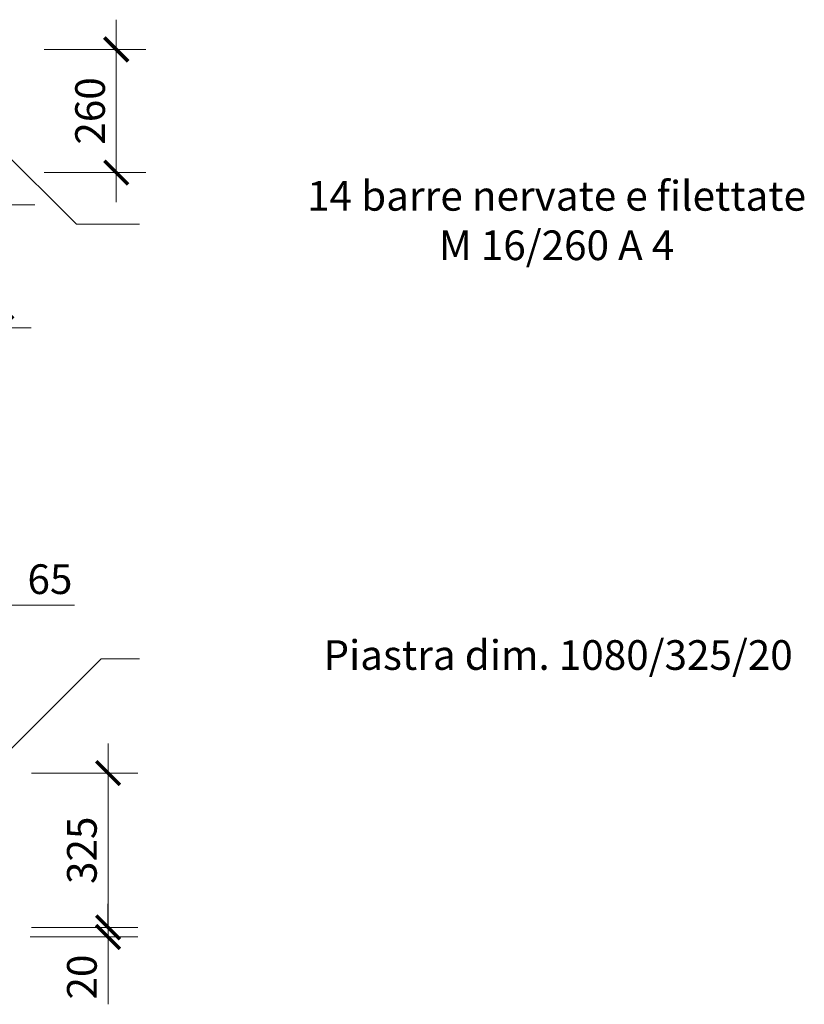
# Model space of a CAD drawing. Units: inches. Extents: x -29062 to -8899, y -16044 to 3367.
# Drawn here: x -10552 to -8899, y 807 to 2881 of the extents above; entities that cross this region are included whole.
import ezdxf

# ---------------------------------------------------------------- set-up
doc = ezdxf.new("R2010")
doc.units = ezdxf.units.IN
doc.header["$MEASUREMENT"] = 0
doc.linetypes.add('CENTRO', pattern=[50.8, 31.75, -6.35, 6.35, -6.35])
doc.layers.add('2014 aggiornamenti', color=7, linetype='Continuous')
doc.layers.add('Aggiornamenti', color=7, linetype='Continuous')
doc.layers.add('2014 aggiornamenti tratti interruzione sezioni', color=7, linetype='CENTRO', lineweight=15)
doc.layers.add('2014 Quote', color=7, linetype='Continuous', lineweight=13)
doc.styles.add('T-arial-4mm', font='ARIALN.TTF')
doc.dimstyles.new('modello 1-1 per 1-25', dxfattribs={"dimscale": 5, "dimtxt": 12.5, "dimasz": 10, "dimexe": 12.5, "dimexo": 3, "dimgap": 3, "dimtad": 3, "dimdec": 0, "dimzin": 9, "dimtxsty": 'T-arial-4mm', "dimblk": 'ARCHTICK', "dimcen": -2.5, "dimdle": 12.5, "dimclrd": 256, "dimclre": 256, "dimclrt": 256, "dimazin": 2, "dimtfac": 1, "dimtdec": 0, "dimtmove": 0, "dimatfit": 3, "dimfxl": 1, "dimlwd": -1, "dimlwe": -1, "dimarcsym": 0})

# ---------------------------------------------------------------- blocks, each defined once
blk = doc.blocks.new('_ARCHTICK')
at = {"color": 0, "linetype": 'ByBlock', "const_width": 0.15}
blk.add_lwpolyline([(-0.5, -0.5), (0.5, 0.5)], dxfattribs=at)
blk = doc.blocks.new('*D21')
at = {"layer": '2014 Quote', "transparency": 16777216}
for p, q in [((-10365.8, 906), (-10365.8, 1356)), ((-10527.3, 1293.5), (-10303.3, 1293.5)), ((-10527.3, 968.5), (-10303.3, 968.5))]:
    blk.add_line(p, q, dxfattribs=at)
at = {"layer": 'DEFPOINTS', "color": 0, "transparency": 16777216}
for p in [(-10542.3, 1293.5), (-10365.8, 1293.5), (-10542.3, 968.5)]:
    blk.add_point(p, dxfattribs=at)
at = {"layer": '2014 Quote', "transparency": 16777216, "xscale": 50, "yscale": 50, "zscale": 50}
for p, rotation in [((-10365.8, 1293.5), 90), ((-10365.8, 968.5), 270)]:
    blk.add_blockref('_ARCHTICK', p, dxfattribs=dict(at, rotation=rotation))
at = {"layer": '2014 Quote', "transparency": 16777216, "insert": (-10412.8, 1131), "char_height": 62.5, "attachment_point": 5, "rotation": 90, "style": 'T-arial-4mm'}
blk.add_mtext('325', dxfattribs=at)
blk = doc.blocks.new('*D27')
at = {"layer": '2014 Quote', "transparency": 16777216}
for p, q in [((-10348.6, 2880.6), (-10348.6, 2496.1)), ((-10500.4, 2818.1), (-10286.1, 2818.1)), ((-10500.4, 2558.6), (-10286.1, 2558.6))]:
    blk.add_line(p, q, dxfattribs=at)
at = {"layer": 'DEFPOINTS', "color": 0, "transparency": 16777216}
for p in [(-10515.4, 2818.1), (-10515.4, 2558.6), (-10348.6, 2558.6)]:
    blk.add_point(p, dxfattribs=at)
at = {"layer": '2014 Quote', "transparency": 16777216, "xscale": 50, "yscale": 50, "zscale": 50}
for p, rotation in [((-10348.6, 2818.1), 90), ((-10348.6, 2558.6), 270)]:
    blk.add_blockref('_ARCHTICK', p, dxfattribs=dict(at, rotation=rotation))
at = {"layer": '2014 Quote', "transparency": 16777216, "insert": (-10395.6, 2688.4), "char_height": 62.5, "attachment_point": 5, "rotation": 90, "style": 'T-arial-4mm'}
blk.add_mtext('260', dxfattribs=at)
blk = doc.blocks.new('*D28')
at = {"layer": '2014 Quote', "transparency": 16777216}
for p, q in [((-10715.2, 2374), (-10715.2, 2168.9)), ((-10590.3, 2384.5), (-10590.3, 2168.9)), ((-10777.7, 2231.4), (-10527.8, 2231.4))]:
    blk.add_line(p, q, dxfattribs=at)
at = {"layer": 'DEFPOINTS', "color": 0, "transparency": 16777216}
for p in [(-10715.2, 2389), (-10590.3, 2399.5), (-10590.3, 2231.4)]:
    blk.add_point(p, dxfattribs=at)
at = {"layer": '2014 Quote', "transparency": 16777216, "xscale": 50, "yscale": 50, "zscale": 50, "rotation": 180}
blk.add_blockref('_ARCHTICK', (-10715.2, 2231.4), dxfattribs=at)
at = {"layer": '2014 Quote', "transparency": 16777216, "xscale": 50, "yscale": 50, "zscale": 50}
blk.add_blockref('_ARCHTICK', (-10590.3, 2231.4), dxfattribs=at)
at = {"layer": '2014 Quote', "transparency": 16777216, "insert": (-10652.8, 2278.3), "char_height": 62.5, "attachment_point": 5, "style": 'T-arial-4mm'}
blk.add_mtext('125', dxfattribs=at)

msp = doc.modelspace()

# ---------------------------------------------------------------- linework, layer by layer
at = {"layer": '2014 aggiornamenti'}
msp.add_line((-10365.8, 968.5), (-10365.8, 1018.5), dxfattribs=at)
at = {"layer": '2014 aggiornamenti tratti interruzione sezioni', "ltscale": 10}
msp.add_line((-10520.3, 2490.6), (-12887.4, 2490.6), dxfattribs=at)
at = {"layer": '2014 Quote', "extrusion": (0, 0, -1)}
for p, q in [((-10702.2, 2718.7), (-10432.1, 2449.6)), ((-10650.2, 1265), (-10380.1, 1534.1))]:
    msp.add_line(p, q, dxfattribs=at)
at = {"layer": '2014 Quote', "linetype": 'ByBlock'}
for p, q in [((-10432.1, 2449.6), (-10299.8, 2449.6)), ((-10380.1, 1534.1), (-10299.8, 1534.1))]:
    msp.add_line(p, q, dxfattribs=at)
at = {"layer": '2014 Quote'}
for p, q in [((-10590.3, 1647.1), (-10436.2, 1647.1)), ((-10365.8, 968.5), (-10365.8, 948.5)), ((-10529.6, 948.5), (-10303.3, 948.5)), ((-10365.8, 948.5), (-10365.8, 806.5))]:
    msp.add_line(p, q, dxfattribs=at)

# ---------------------------------------------------------------- block references
at = {"layer": '2014 Quote', "xscale": 50, "yscale": 50, "zscale": 50}
for p, rotation in [((-10365.8, 968.5), 270), ((-10365.8, 948.5), 90)]:
    msp.add_blockref('_ARCHTICK', p, dxfattribs=dict(at, rotation=rotation))

# ---------------------------------------------------------------- texts
at = {"layer": '2014 Quote', "insert": (-10488.2, 1694), "char_height": 62.5, "attachment_point": 5, "style": 'T-arial-4mm'}
msp.add_mtext('65', dxfattribs=at)
at = {"layer": '2014 Quote', "insert": (-10412.8, 864), "char_height": 62.5, "attachment_point": 5, "rotation": 90, "style": 'T-arial-4mm'}
msp.add_mtext('20', dxfattribs=at)
at = {"layer": 'Aggiornamenti', "color": 0, "char_height": 62.5, "width": 1638.103, "attachment_point": 5, "style": 'T-arial-4mm'}
for s, insert in [('14 barre nervate e filettate \\PM 16/260 A 4', (-9421.1, 2449.4)), ('Piastra dim. 1080/325/20', (-9417.9, 1534.2))]:
    msp.add_mtext(s, dxfattribs=dict(at, insert=insert))

# ---------------------------------------------------------------- dimensions: what is measured, and where the dimension line sits
at = {"layer": '2014 Quote'}
for base, p1, p2, picture, middle in [((-10348.6492, 2558.636), (-10515.3869, 2818.1446), (-10515.3869, 2558.636), '*D27', (-10395.56, 2688.3903)), ((-10365.8, 1293.5), (-10542.3, 968.5), (-10542.3, 1293.5), '*D21', (-10412.8, 1131))]:
    dim = msp.add_linear_dim(base=base, p1=p1, p2=p2, angle=90, dimstyle='modello 1-1 per 1-25', dxfattribs=at)
    dim.commit()
    dim.dimension.update_dxf_attribs({"geometry": picture, "text_midpoint": middle})
dim = msp.add_linear_dim(base=(-10590.3, 2231.4), p1=(-10715.2, 2389), p2=(-10590.3, 2399.5), dimstyle='modello 1-1 per 1-25', dxfattribs=at)
dim.commit()
dim.dimension.update_dxf_attribs({"geometry": '*D28', "text_midpoint": (-10652.8, 2231.4), "dimtype": 160})

doc.saveas('drawing.dxf')
